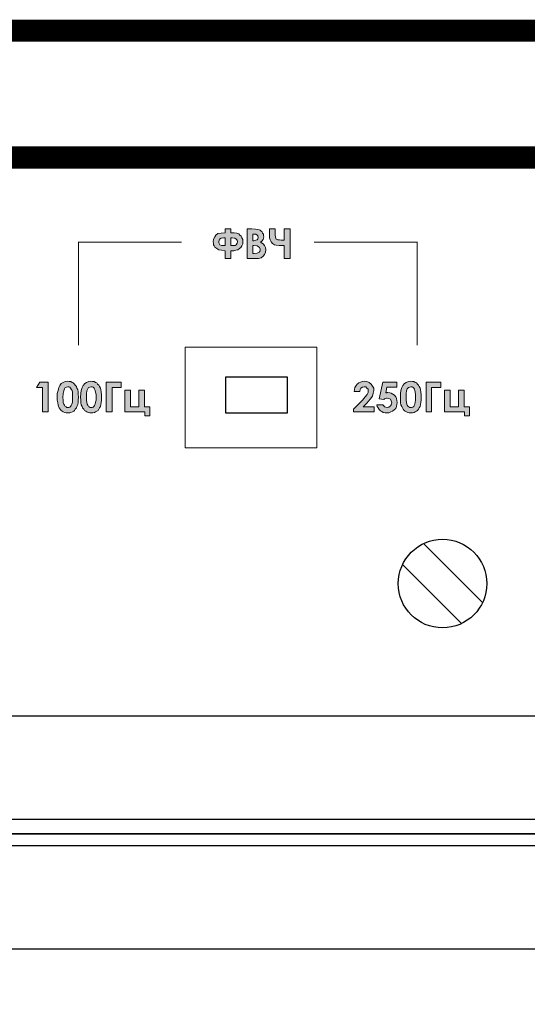
# Model space of a CAD drawing. Units: millimetres. Extents: x 941 to 2787, y 981 to 1948.
# Drawn here: x 2295 to 2330, y 1743 to 1810 of the extents above; entities that cross this region are included whole.
import ezdxf

# ---------------------------------------------------------------- set-up
doc = ezdxf.new("R2010")
doc.units = ezdxf.units.MM
doc.layers.add('Кабели', color=7, linetype='Continuous')

msp = doc.modelspace()

# ---------------------------------------------------------------- hatches: boundary and pattern name
h = msp.add_hatch(color=8)
h.dxf.hatch_style = 1
h.paths.add_polyline_path([(2297.235, 1785.416), (2296.667, 1785.416), (2296.45, 1785.037), (2296.856, 1785.037), (2296.856, 1783.386), (2297.235, 1783.386)])
h.paths.add_polyline_path([(2297.912, 1784.847), (2297.858, 1784.631), (2297.858, 1784.387), (2297.858, 1784.198), (2297.885, 1784.008), (2297.912, 1783.873), (2297.939, 1783.765), (2297.993, 1783.656), (2298.047, 1783.575), (2298.182, 1783.44), (2298.264, 1783.386), (2298.48, 1783.332), (2298.697, 1783.332), (2298.913, 1783.404), (2298.967, 1783.44), (2299.021, 1783.494), (2299.157, 1783.697), (2299.238, 1783.9), (2299.265, 1784.035), (2299.265, 1784.198), (2299.292, 1784.387), (2299.265, 1784.577), (2299.265, 1784.739), (2299.238, 1784.901), (2299.184, 1785.01), (2299.157, 1785.118), (2299.076, 1785.199), (2299.021, 1785.28), (2298.94, 1785.362), (2298.859, 1785.389), (2298.778, 1785.443), (2298.67, 1785.443), (2298.561, 1785.47), (2298.399, 1785.443), (2298.264, 1785.389), (2298.128, 1785.307), (2298.02, 1785.172), (2297.966, 1785.037)])
h.paths.add_polyline_path([(2298.374, 1785.028), (2298.48, 1785.064), (2298.642, 1785.118), (2298.841, 1784.92), (2298.886, 1784.739), (2298.886, 1784.577), (2298.886, 1784.387), (2298.886, 1784.198), (2298.886, 1784.062), (2298.832, 1783.927), (2298.805, 1783.819), (2298.67, 1783.683), (2298.561, 1783.683), (2298.507, 1783.683), (2298.453, 1783.738), (2298.399, 1783.765), (2298.345, 1783.846), (2298.264, 1783.968), (2298.264, 1784.198), (2298.236, 1784.36), (2298.28, 1784.793)], flags=16)
h.paths.add_polyline_path([(2299.454, 1784.631), (2299.427, 1784.387), (2299.454, 1784.198), (2299.454, 1784.008), (2299.482, 1783.873), (2299.536, 1783.765), (2299.563, 1783.656), (2299.644, 1783.575), (2299.698, 1783.494), (2299.86, 1783.386), (2299.942, 1783.359), (2300.05, 1783.332), (2300.266, 1783.332), (2300.375, 1783.359), (2300.456, 1783.386), (2300.618, 1783.494), (2300.727, 1783.656), (2300.781, 1783.765), (2300.835, 1784.035), (2300.862, 1784.198), (2300.862, 1784.387), (2300.862, 1784.577), (2300.808, 1784.901), (2300.781, 1785.01), (2300.727, 1785.118), (2300.672, 1785.199), (2300.51, 1785.362), (2300.348, 1785.443), (2300.239, 1785.443), (2300.131, 1785.47), (2299.996, 1785.443), (2299.833, 1785.389), (2299.725, 1785.307), (2299.617, 1785.172), (2299.536, 1785.037), (2299.482, 1784.847)])
h.paths.add_polyline_path([(2300.375, 1784.929), (2300.429, 1784.847), (2300.483, 1784.631), (2300.483, 1784.387), (2300.483, 1784.198), (2300.456, 1784.062), (2300.415, 1783.859), (2300.321, 1783.765), (2300.28, 1783.683), (2300.158, 1783.683), (2300.077, 1783.683), (2300.023, 1783.738), (2299.936, 1783.781), (2299.869, 1783.981), (2299.833, 1784.198), (2299.833, 1784.36), (2299.833, 1784.753), (2299.944, 1785.028), (2300.172, 1785.104), (2300.334, 1785.05)], flags=16)
h.paths.add_polyline_path([(2301.16, 1783.386), (2301.566, 1783.386), (2301.566, 1785.037), (2302.188, 1785.037), (2302.188, 1785.416), (2301.16, 1785.416)])
h.paths.add_polyline_path([(2302.811, 1783.738), (2302.811, 1784.874), (2302.432, 1784.874), (2302.432, 1783.386), (2303.785, 1783.386), (2303.785, 1783.115), (2304.137, 1783.115), (2304.137, 1783.738), (2303.758, 1783.738), (2303.758, 1784.874), (2303.379, 1784.874), (2303.379, 1783.738)])
h.paths.add_polyline_path([(2309.604, 1794.32), (2309.821, 1794.32), (2310.091, 1794.375), (2310.2, 1794.456), (2310.281, 1794.537), (2310.362, 1794.645), (2310.416, 1794.781), (2310.416, 1795.078), (2310.308, 1795.295), (2310.146, 1795.457), (2310.01, 1795.511), (2309.848, 1795.538), (2309.685, 1795.538), (2309.604, 1795.538), (2309.604, 1795.809), (2309.225, 1795.809), (2309.225, 1795.538), (2308.955, 1795.511), (2308.738, 1795.484), (2308.603, 1795.376), (2308.522, 1795.268), (2308.44, 1795.105), (2308.413, 1794.916), (2308.44, 1794.835), (2308.44, 1794.726), (2308.58, 1794.518), (2308.657, 1794.456), (2308.792, 1794.375), (2308.982, 1794.348), (2309.225, 1794.32), (2309.225, 1793.779), (2309.604, 1793.779)])
h.paths.add_polyline_path([(2309.604, 1794.672), (2309.604, 1795.187), (2309.821, 1795.187), (2310.022, 1795.086), (2310.069, 1794.898), (2309.956, 1794.672), (2309.74, 1794.672)], flags=16)
h.paths.add_polyline_path([(2309.225, 1794.672), (2309.117, 1794.672), (2308.928, 1794.672), (2308.792, 1794.808), (2308.792, 1795.078), (2308.955, 1795.16), (2309.225, 1795.205)], flags=16)
h.paths.add_polyline_path([(2310.714, 1793.779), (2311.282, 1793.779), (2311.499, 1793.779), (2311.661, 1793.833), (2311.797, 1793.942), (2311.905, 1794.05), (2311.959, 1794.212), (2311.986, 1794.375), (2311.959, 1794.537), (2311.905, 1794.672), (2311.797, 1794.781), (2311.634, 1794.889), (2311.715, 1794.97), (2311.797, 1795.078), (2311.824, 1795.16), (2311.851, 1795.268), (2311.824, 1795.349), (2311.824, 1795.43), (2311.715, 1795.593), (2311.607, 1795.701), (2311.445, 1795.755), (2311.282, 1795.782), (2311.039, 1795.809), (2310.714, 1795.809)])
h.paths.add_polyline_path([(2311.093, 1794.682), (2311.452, 1794.638), (2311.607, 1794.483), (2311.607, 1794.293), (2311.526, 1794.212), (2311.391, 1794.158), (2311.093, 1794.116)], flags=16)
h.paths.add_polyline_path([(2311.093, 1794.997), (2311.093, 1795.43), (2311.201, 1795.43), (2311.336, 1795.43), (2311.492, 1795.275), (2311.421, 1795.061), (2311.228, 1794.997)], flags=16)
h.paths.add_polyline_path([(2313.231, 1793.779), (2313.637, 1793.779), (2313.637, 1795.809), (2313.231, 1795.809), (2313.231, 1795.024), (2312.852, 1795.024), (2312.744, 1795.078), (2312.69, 1795.105), (2312.636, 1795.241), (2312.609, 1795.403), (2312.609, 1795.809), (2312.23, 1795.809), (2312.23, 1795.403), (2312.23, 1795.187), (2312.338, 1794.916), (2312.446, 1794.808), (2312.582, 1794.726), (2312.69, 1794.699), (2312.879, 1794.672), (2313.123, 1794.672), (2313.231, 1794.672)])
h.paths.add_polyline_path([(2319.321, 1783.386), (2319.321, 1783.738), (2318.59, 1783.738), (2318.834, 1783.981), (2319.05, 1784.252), (2319.213, 1784.468), (2319.267, 1784.658), (2319.294, 1784.847), (2319.294, 1785.01), (2319.132, 1785.28), (2318.996, 1785.389), (2318.834, 1785.443), (2318.671, 1785.47), (2318.401, 1785.416), (2318.292, 1785.362), (2318.184, 1785.28), (2318.103, 1785.172), (2318.022, 1785.037), (2317.968, 1784.766), (2318.347, 1784.766), (2318.392, 1784.992), (2318.59, 1785.091), (2318.753, 1785.091), (2318.834, 1785.01), (2318.915, 1784.929), (2318.915, 1784.82), (2318.915, 1784.642), (2318.726, 1784.414), (2318.536, 1784.198), (2317.914, 1783.575), (2317.914, 1783.386)])
h.paths.add_polyline_path([(2319.673, 1784.279), (2319.971, 1784.225), (2320.079, 1784.333), (2320.268, 1784.333), (2320.431, 1784.252), (2320.524, 1784.066), (2320.475, 1783.825), (2320.268, 1783.67), (2320.008, 1783.735), (2319.916, 1783.873), (2319.51, 1783.873), (2319.538, 1783.765), (2319.592, 1783.656), (2319.673, 1783.548), (2319.754, 1783.467), (2319.835, 1783.413), (2319.944, 1783.359), (2320.079, 1783.332), (2320.322, 1783.332), (2320.458, 1783.386), (2320.566, 1783.44), (2320.674, 1783.521), (2320.783, 1783.629), (2320.837, 1783.765), (2320.891, 1784.035), (2320.837, 1784.306), (2320.783, 1784.414), (2320.701, 1784.523), (2320.593, 1784.604), (2320.485, 1784.658), (2320.377, 1784.685), (2320.241, 1784.712), (2320.214, 1784.712), (2320.187, 1784.685), (2320.16, 1784.685), (2320.106, 1784.685), (2320.187, 1785.064), (2320.864, 1785.064), (2320.864, 1785.416), (2319.916, 1785.416)])
h.paths.add_polyline_path([(2321.513, 1783.386), (2321.595, 1783.359), (2321.703, 1783.332), (2321.919, 1783.332), (2322.028, 1783.359), (2322.109, 1783.386), (2322.271, 1783.494), (2322.379, 1783.656), (2322.434, 1783.765), (2322.488, 1784.035), (2322.515, 1784.198), (2322.515, 1784.387), (2322.515, 1784.577), (2322.461, 1784.901), (2322.434, 1785.01), (2322.379, 1785.118), (2322.271, 1785.28), (2322.19, 1785.362), (2322.109, 1785.389), (2322.001, 1785.443), (2321.919, 1785.443), (2321.811, 1785.47), (2321.649, 1785.443), (2321.486, 1785.389), (2321.378, 1785.307), (2321.27, 1785.172), (2321.189, 1785.037), (2321.134, 1784.847), (2321.107, 1784.631), (2321.107, 1784.387), (2321.107, 1784.198), (2321.107, 1784.008), (2321.134, 1783.873), (2321.243, 1783.656), (2321.351, 1783.494)])
h.paths.add_polyline_path([(2321.811, 1785.091), (2321.649, 1785.037), (2321.567, 1784.956), (2321.513, 1784.82), (2321.486, 1784.631), (2321.486, 1784.198), (2321.513, 1784.035), (2321.54, 1783.927), (2321.567, 1783.846), (2321.622, 1783.765), (2321.784, 1783.683), (2321.865, 1783.683), (2321.946, 1783.711), (2322.001, 1783.765), (2322.082, 1783.927), (2322.136, 1784.198), (2322.136, 1784.387), (2322.136, 1784.577), (2322.109, 1784.739), (2322.082, 1784.847), (2322.055, 1784.929), (2322.001, 1785.01), (2321.946, 1785.064), (2321.892, 1785.091)], flags=16)
h.paths.add_polyline_path([(2323.219, 1785.037), (2323.841, 1785.037), (2323.841, 1785.416), (2322.84, 1785.416), (2322.84, 1783.386), (2323.219, 1783.386)])
h.paths.add_polyline_path([(2324.464, 1783.738), (2324.464, 1784.874), (2324.085, 1784.874), (2324.085, 1783.386), (2325.438, 1783.386), (2325.438, 1783.115), (2325.79, 1783.115), (2325.79, 1783.738), (2325.411, 1783.738), (2325.411, 1784.874), (2325.032, 1784.874), (2325.032, 1783.738)])

# ---------------------------------------------------------------- linework, layer by layer
at = {"color": 8, "lineweight": 0}
for p, q in [((2308.522, 1795.268), (2308.603, 1795.376)), ((2308.603, 1795.376), (2308.738, 1795.484)), ((2308.738, 1795.484), (2308.955, 1795.511)), ((2308.955, 1795.511), (2309.225, 1795.538)), ((2309.225, 1795.538), (2309.225, 1795.809)), ((2309.225, 1795.809), (2309.604, 1795.809)), ((2309.604, 1795.809), (2309.604, 1795.538)), ((2309.604, 1795.809), (2309.604, 1795.809)), ((2309.604, 1795.538), (2309.685, 1795.538)), ((2309.685, 1795.538), (2309.848, 1795.538)), ((2309.848, 1795.538), (2310.01, 1795.511)), ((2310.01, 1795.511), (2310.146, 1795.457)), ((2310.146, 1795.457), (2310.227, 1795.376)), ((2310.227, 1795.376), (2310.308, 1795.295)), ((2310.308, 1795.295), (2310.362, 1795.187)), ((2310.714, 1793.779), (2310.714, 1795.809)), ((2310.714, 1795.809), (2311.039, 1795.809)), ((2311.039, 1795.809), (2311.282, 1795.782)), ((2311.093, 1795.43), (2311.093, 1794.997)), ((2311.201, 1795.43), (2311.093, 1795.43)), ((2311.093, 1795.43), (2311.093, 1795.43)), ((2311.309, 1795.43), (2311.201, 1795.43)), ((2311.282, 1795.782), (2311.445, 1795.755)), ((2311.391, 1795.376), (2311.309, 1795.43)), ((2311.445, 1795.322), (2311.391, 1795.376)), ((2311.445, 1795.755), (2311.526, 1795.728)), ((2311.472, 1795.214), (2311.445, 1795.322)), ((2311.526, 1795.728), (2311.607, 1795.701)), ((2311.607, 1795.701), (2311.661, 1795.647)), ((2311.661, 1795.647), (2311.742, 1795.593)), ((2311.742, 1795.593), (2311.77, 1795.511)), ((2311.77, 1795.511), (2311.824, 1795.43)), ((2311.824, 1795.43), (2311.824, 1795.349)), ((2311.824, 1795.349), (2311.851, 1795.268)), ((2312.23, 1795.403), (2312.23, 1795.809)), ((2312.23, 1795.809), (2312.609, 1795.809)), ((2312.23, 1795.187), (2312.23, 1795.403)), ((2312.609, 1795.809), (2312.609, 1795.403)), ((2312.609, 1795.403), (2312.636, 1795.241)), ((2313.231, 1795.024), (2313.231, 1795.809)), ((2313.231, 1795.809), (2313.637, 1795.809)), ((2313.637, 1795.809), (2313.637, 1793.779)), ((2299.292, 1794.916), (2299.292, 1792.588)), ((2299.4, 1794.889), (2299.292, 1794.889)), ((2299.292, 1794.889), (2299.292, 1794.889)), ((2299.644, 1794.889), (2299.4, 1794.889)), ((2300.158, 1794.889), (2299.644, 1794.889)), ((2300.997, 1794.889), (2300.158, 1794.889)), ((2302.242, 1794.889), (2300.997, 1794.889)), ((2303.974, 1794.889), (2302.242, 1794.889)), ((2306.275, 1794.889), (2303.974, 1794.889)), ((2308.413, 1794.916), (2308.44, 1795.105)), ((2308.44, 1794.835), (2308.413, 1794.916)), ((2308.44, 1795.105), (2308.522, 1795.268)), ((2308.44, 1794.726), (2308.44, 1794.835)), ((2308.495, 1794.645), (2308.44, 1794.726)), ((2308.522, 1794.564), (2308.495, 1794.645)), ((2308.819, 1795.024), (2308.792, 1794.916)), ((2308.792, 1794.916), (2308.792, 1794.862)), ((2308.792, 1794.862), (2308.819, 1794.808)), ((2308.846, 1795.105), (2308.819, 1795.024)), ((2308.819, 1794.808), (2308.846, 1794.754)), ((2308.955, 1795.16), (2308.846, 1795.105)), ((2308.846, 1794.754), (2308.873, 1794.726)), ((2308.873, 1794.726), (2308.982, 1794.672)), ((2309.117, 1795.187), (2308.955, 1795.16)), ((2308.982, 1794.672), (2309.117, 1794.672)), ((2309.225, 1795.187), (2309.117, 1795.187)), ((2309.117, 1794.672), (2309.225, 1794.672)), ((2309.225, 1794.672), (2309.225, 1795.187)), ((2309.225, 1795.187), (2309.225, 1795.187)), ((2309.604, 1795.187), (2309.604, 1794.672)), ((2309.713, 1795.187), (2309.604, 1795.187)), ((2309.604, 1795.187), (2309.604, 1795.187)), ((2309.604, 1794.672), (2309.74, 1794.672)), ((2309.875, 1795.16), (2309.713, 1795.187)), ((2309.74, 1794.672), (2309.902, 1794.672)), ((2309.983, 1795.105), (2309.875, 1795.16)), ((2309.902, 1794.672), (2309.983, 1794.726)), ((2310.037, 1795.024), (2309.983, 1795.105)), ((2309.983, 1794.726), (2310.037, 1794.835)), ((2310.064, 1794.916), (2310.037, 1795.024)), ((2310.037, 1794.835), (2310.064, 1794.916)), ((2310.362, 1794.645), (2310.281, 1794.537)), ((2310.362, 1795.187), (2310.416, 1795.078)), ((2310.416, 1794.781), (2310.362, 1794.645)), ((2310.416, 1795.078), (2310.416, 1794.943)), ((2310.416, 1794.943), (2310.416, 1794.781)), ((2311.093, 1794.997), (2311.174, 1794.997)), ((2311.093, 1794.672), (2311.093, 1794.131)), ((2311.174, 1794.672), (2311.093, 1794.672)), ((2311.093, 1794.672), (2311.093, 1794.672)), ((2311.174, 1794.997), (2311.309, 1795.024)), ((2311.391, 1794.645), (2311.174, 1794.672)), ((2311.309, 1795.024), (2311.391, 1795.051)), ((2311.391, 1795.051), (2311.445, 1795.132)), ((2311.499, 1794.591), (2311.391, 1794.645)), ((2311.445, 1795.132), (2311.472, 1795.214)), ((2311.715, 1794.97), (2311.634, 1794.889)), ((2311.634, 1794.889), (2311.797, 1794.781)), ((2311.797, 1795.078), (2311.715, 1794.97)), ((2311.824, 1795.16), (2311.797, 1795.078)), ((2311.797, 1794.781), (2311.905, 1794.672)), ((2311.851, 1795.268), (2311.824, 1795.16)), ((2311.905, 1794.672), (2311.959, 1794.537)), ((2312.284, 1795.051), (2312.23, 1795.187)), ((2312.338, 1794.916), (2312.284, 1795.051)), ((2312.446, 1794.808), (2312.338, 1794.916)), ((2312.582, 1794.726), (2312.446, 1794.808)), ((2312.69, 1794.699), (2312.582, 1794.726)), ((2312.636, 1795.241), (2312.69, 1795.105)), ((2312.69, 1795.105), (2312.744, 1795.078)), ((2312.879, 1794.672), (2312.69, 1794.699)), ((2312.744, 1795.078), (2312.798, 1795.051)), ((2312.798, 1795.051), (2312.906, 1795.051)), ((2313.123, 1794.672), (2312.879, 1794.672)), ((2312.906, 1795.051), (2313.015, 1795.024)), ((2313.015, 1795.024), (2313.231, 1795.024)), ((2313.231, 1794.672), (2313.123, 1794.672)), ((2313.231, 1793.779), (2313.231, 1794.672)), ((2313.231, 1794.672), (2313.231, 1794.672)), ((2315.261, 1794.889), (2317.562, 1794.889)), ((2317.562, 1794.889), (2319.294, 1794.889)), ((2319.294, 1794.889), (2320.539, 1794.889)), ((2320.539, 1794.889), (2321.378, 1794.889)), ((2321.378, 1794.889), (2321.865, 1794.889)), ((2321.865, 1794.889), (2322.136, 1794.889)), ((2322.136, 1794.889), (2322.217, 1794.889)), ((2322.217, 1794.889), (2322.244, 1794.889)), ((2322.244, 1794.916), (2322.244, 1792.588)), ((2308.657, 1794.456), (2308.522, 1794.564)), ((2308.792, 1794.375), (2308.657, 1794.456)), ((2308.982, 1794.348), (2308.792, 1794.375)), ((2309.225, 1794.32), (2308.982, 1794.348)), ((2309.225, 1793.779), (2309.225, 1794.32)), ((2309.821, 1794.32), (2309.604, 1794.32)), ((2309.604, 1794.32), (2309.604, 1793.779)), ((2309.956, 1794.348), (2309.821, 1794.32)), ((2310.091, 1794.375), (2309.956, 1794.348)), ((2310.2, 1794.456), (2310.091, 1794.375)), ((2310.281, 1794.537), (2310.2, 1794.456)), ((2311.093, 1794.131), (2311.201, 1794.131)), ((2311.201, 1794.131), (2311.391, 1794.158)), ((2311.391, 1794.158), (2311.526, 1794.212)), ((2311.553, 1794.537), (2311.499, 1794.591)), ((2311.526, 1794.212), (2311.58, 1794.266)), ((2311.58, 1794.483), (2311.553, 1794.537)), ((2311.607, 1794.429), (2311.58, 1794.483)), ((2311.58, 1794.266), (2311.607, 1794.375)), ((2311.607, 1794.375), (2311.607, 1794.429)), ((2311.905, 1794.05), (2311.797, 1793.942)), ((2311.959, 1794.212), (2311.905, 1794.05)), ((2311.959, 1794.537), (2311.986, 1794.375)), ((2311.986, 1794.375), (2311.959, 1794.212)), ((2309.604, 1793.779), (2309.225, 1793.779)), ((2311.282, 1793.779), (2310.714, 1793.779)), ((2310.714, 1793.779), (2310.714, 1793.779)), ((2311.499, 1793.779), (2311.282, 1793.779)), ((2311.661, 1793.833), (2311.499, 1793.779)), ((2311.797, 1793.942), (2311.661, 1793.833)), ((2313.637, 1793.779), (2313.231, 1793.779)), ((2299.292, 1792.588), (2299.292, 1790.856)), ((2322.244, 1792.588), (2322.244, 1790.856)), ((2299.292, 1790.856), (2299.292, 1789.611)), ((2322.244, 1790.856), (2322.244, 1789.611)), ((2299.292, 1789.611), (2299.292, 1788.799)), ((2322.244, 1789.611), (2322.244, 1788.799)), ((2299.292, 1788.799), (2299.292, 1788.285)), ((2322.244, 1788.799), (2322.244, 1788.285)), ((2299.292, 1788.285), (2299.292, 1788.014)), ((2299.292, 1788.014), (2299.292, 1787.933)), ((2322.244, 1788.285), (2322.244, 1788.014)), ((2322.244, 1788.014), (2322.244, 1787.933)), ((2299.292, 1787.933), (2299.292, 1787.906)), ((2306.519, 1787.77), (2315.451, 1787.77)), ((2306.519, 1780.95), (2306.519, 1787.77)), ((2306.519, 1787.77), (2306.519, 1787.77)), ((2315.451, 1787.77), (2315.451, 1780.95)), ((2322.244, 1787.933), (2322.244, 1787.906)), ((2296.45, 1785.037), (2296.667, 1785.416)), ((2296.667, 1785.416), (2297.235, 1785.416)), ((2296.667, 1785.416), (2296.667, 1785.416)), ((2297.235, 1785.416), (2297.235, 1783.386)), ((2298.02, 1785.172), (2298.128, 1785.307)), ((2298.128, 1785.307), (2298.264, 1785.389)), ((2298.264, 1785.389), (2298.399, 1785.443)), ((2298.399, 1785.443), (2298.561, 1785.47)), ((2298.561, 1785.47), (2298.67, 1785.443)), ((2298.561, 1785.47), (2298.561, 1785.47)), ((2298.67, 1785.443), (2298.778, 1785.443)), ((2298.778, 1785.443), (2298.859, 1785.389)), ((2298.859, 1785.389), (2298.94, 1785.362)), ((2298.94, 1785.362), (2299.021, 1785.28)), ((2299.617, 1785.172), (2299.725, 1785.307)), ((2299.725, 1785.307), (2299.833, 1785.389)), ((2299.833, 1785.389), (2299.996, 1785.443)), ((2299.996, 1785.443), (2300.131, 1785.47)), ((2300.131, 1785.47), (2300.239, 1785.443)), ((2300.131, 1785.47), (2300.131, 1785.47)), ((2300.239, 1785.443), (2300.348, 1785.443)), ((2300.348, 1785.443), (2300.456, 1785.389)), ((2300.456, 1785.389), (2300.537, 1785.362)), ((2300.537, 1785.362), (2300.591, 1785.28)), ((2301.16, 1785.416), (2302.188, 1785.416)), ((2301.16, 1783.386), (2301.16, 1785.416)), ((2301.16, 1785.416), (2301.16, 1785.416)), ((2302.188, 1785.416), (2302.188, 1785.037)), ((2318.184, 1785.28), (2318.292, 1785.362)), ((2318.292, 1785.362), (2318.401, 1785.416)), ((2318.401, 1785.416), (2318.536, 1785.443)), ((2318.536, 1785.443), (2318.671, 1785.47)), ((2318.671, 1785.47), (2318.834, 1785.443)), ((2318.834, 1785.443), (2318.996, 1785.389)), ((2318.996, 1785.389), (2319.132, 1785.28)), ((2319.673, 1784.279), (2319.916, 1785.416)), ((2319.916, 1785.416), (2320.864, 1785.416)), ((2319.916, 1785.416), (2319.916, 1785.416)), ((2320.864, 1785.416), (2320.864, 1785.064)), ((2321.27, 1785.172), (2321.378, 1785.307)), ((2321.378, 1785.307), (2321.486, 1785.389)), ((2321.486, 1785.389), (2321.649, 1785.443)), ((2321.649, 1785.443), (2321.811, 1785.47)), ((2321.811, 1785.47), (2321.919, 1785.443)), ((2321.811, 1785.47), (2321.811, 1785.47)), ((2321.919, 1785.443), (2322.001, 1785.443)), ((2322.001, 1785.443), (2322.109, 1785.389)), ((2322.109, 1785.389), (2322.19, 1785.362)), ((2322.19, 1785.362), (2322.271, 1785.28)), ((2322.84, 1785.416), (2323.841, 1785.416)), ((2322.84, 1783.386), (2322.84, 1785.416)), ((2322.84, 1785.416), (2322.84, 1785.416)), ((2323.841, 1785.416), (2323.841, 1785.037)), ((2296.856, 1785.037), (2296.45, 1785.037)), ((2296.856, 1783.386), (2296.856, 1785.037)), ((2297.858, 1784.631), (2297.912, 1784.847)), ((2297.858, 1784.387), (2297.858, 1784.631)), ((2297.912, 1784.847), (2297.966, 1785.037)), ((2297.966, 1785.037), (2298.02, 1785.172)), ((2298.264, 1784.631), (2298.236, 1784.36)), ((2298.291, 1784.82), (2298.264, 1784.631)), ((2298.345, 1784.956), (2298.291, 1784.82)), ((2298.399, 1785.037), (2298.345, 1784.956)), ((2298.48, 1785.064), (2298.399, 1785.037)), ((2298.561, 1785.091), (2298.48, 1785.064)), ((2298.642, 1785.091), (2298.561, 1785.091)), ((2298.561, 1785.091), (2298.561, 1785.091)), ((2298.697, 1785.064), (2298.642, 1785.091)), ((2298.751, 1785.01), (2298.697, 1785.064)), ((2298.805, 1784.929), (2298.751, 1785.01)), ((2298.859, 1784.847), (2298.805, 1784.929)), ((2298.886, 1784.739), (2298.859, 1784.847)), ((2298.886, 1784.577), (2298.886, 1784.739)), ((2299.021, 1785.28), (2299.076, 1785.199)), ((2299.076, 1785.199), (2299.157, 1785.118)), ((2299.157, 1785.118), (2299.184, 1785.01)), ((2299.184, 1785.01), (2299.238, 1784.901)), ((2299.238, 1784.901), (2299.265, 1784.739)), ((2299.265, 1784.739), (2299.265, 1784.577)), ((2299.427, 1784.387), (2299.454, 1784.631)), ((2299.454, 1784.631), (2299.482, 1784.847)), ((2299.482, 1784.847), (2299.536, 1785.037)), ((2299.536, 1785.037), (2299.617, 1785.172)), ((2299.86, 1784.82), (2299.833, 1784.631)), ((2299.833, 1784.631), (2299.833, 1784.36)), ((2299.915, 1784.956), (2299.86, 1784.82)), ((2299.969, 1785.037), (2299.915, 1784.956)), ((2300.05, 1785.064), (2299.969, 1785.037)), ((2300.158, 1785.091), (2300.05, 1785.064)), ((2300.212, 1785.091), (2300.158, 1785.091)), ((2300.158, 1785.091), (2300.158, 1785.091)), ((2300.293, 1785.064), (2300.212, 1785.091)), ((2300.348, 1785.01), (2300.293, 1785.064)), ((2300.375, 1784.929), (2300.348, 1785.01)), ((2300.429, 1784.847), (2300.375, 1784.929)), ((2300.456, 1784.739), (2300.429, 1784.847)), ((2300.483, 1784.577), (2300.456, 1784.739)), ((2300.591, 1785.28), (2300.672, 1785.199)), ((2300.672, 1785.199), (2300.727, 1785.118)), ((2300.727, 1785.118), (2300.781, 1785.01)), ((2300.781, 1785.01), (2300.808, 1784.901)), ((2300.808, 1784.901), (2300.835, 1784.739)), ((2300.835, 1784.739), (2300.862, 1784.577)), ((2302.188, 1785.037), (2301.566, 1785.037)), ((2301.566, 1785.037), (2301.566, 1783.386)), ((2302.432, 1783.386), (2302.432, 1784.874)), ((2302.432, 1784.874), (2302.811, 1784.874)), ((2302.811, 1784.874), (2302.811, 1783.738)), ((2303.379, 1783.738), (2303.379, 1784.874)), ((2303.379, 1784.874), (2303.758, 1784.874)), ((2303.758, 1784.874), (2303.758, 1783.738)), ((2317.968, 1784.766), (2317.995, 1784.901)), ((2318.347, 1784.766), (2317.968, 1784.766)), ((2317.995, 1784.901), (2318.022, 1785.037)), ((2318.022, 1785.037), (2318.103, 1785.172)), ((2318.103, 1785.172), (2318.184, 1785.28)), ((2318.374, 1784.901), (2318.347, 1784.766)), ((2318.347, 1784.766), (2318.347, 1784.766)), ((2318.428, 1785.01), (2318.374, 1784.901)), ((2318.536, 1785.064), (2318.428, 1785.01)), ((2318.644, 1785.091), (2318.536, 1785.064)), ((2318.753, 1785.091), (2318.644, 1785.091)), ((2318.834, 1785.01), (2318.753, 1785.091)), ((2318.915, 1784.929), (2318.834, 1785.01)), ((2318.861, 1784.577), (2318.915, 1784.712)), ((2318.915, 1784.82), (2318.915, 1784.929)), ((2318.915, 1784.712), (2318.915, 1784.82)), ((2319.132, 1785.28), (2319.213, 1785.145)), ((2319.213, 1785.145), (2319.294, 1785.01)), ((2319.267, 1784.658), (2319.213, 1784.468)), ((2319.294, 1784.847), (2319.267, 1784.658)), ((2319.294, 1785.01), (2319.294, 1784.847)), ((2320.187, 1785.064), (2320.106, 1784.685)), ((2320.106, 1784.685), (2320.16, 1784.685)), ((2320.16, 1784.685), (2320.187, 1784.685)), ((2320.864, 1785.064), (2320.187, 1785.064)), ((2320.187, 1784.685), (2320.214, 1784.712)), ((2320.214, 1784.712), (2320.241, 1784.712)), ((2320.241, 1784.712), (2320.377, 1784.685)), ((2320.377, 1784.685), (2320.485, 1784.658)), ((2320.485, 1784.658), (2320.593, 1784.604)), ((2321.107, 1784.631), (2321.134, 1784.847)), ((2321.107, 1784.387), (2321.107, 1784.631)), ((2321.134, 1784.847), (2321.189, 1785.037)), ((2321.189, 1785.037), (2321.27, 1785.172)), ((2321.513, 1784.82), (2321.486, 1784.631)), ((2321.486, 1784.631), (2321.486, 1784.36)), ((2321.567, 1784.956), (2321.513, 1784.82)), ((2321.649, 1785.037), (2321.567, 1784.956)), ((2321.73, 1785.064), (2321.649, 1785.037)), ((2321.811, 1785.091), (2321.73, 1785.064)), ((2321.892, 1785.091), (2321.811, 1785.091)), ((2321.811, 1785.091), (2321.811, 1785.091)), ((2321.946, 1785.064), (2321.892, 1785.091)), ((2322.001, 1785.01), (2321.946, 1785.064)), ((2322.055, 1784.929), (2322.001, 1785.01)), ((2322.082, 1784.847), (2322.055, 1784.929)), ((2322.109, 1784.739), (2322.082, 1784.847)), ((2322.136, 1784.577), (2322.109, 1784.739)), ((2322.271, 1785.28), (2322.325, 1785.199)), ((2322.325, 1785.199), (2322.379, 1785.118)), ((2322.379, 1785.118), (2322.434, 1785.01)), ((2322.434, 1785.01), (2322.461, 1784.901)), ((2322.461, 1784.901), (2322.488, 1784.739)), ((2322.488, 1784.739), (2322.515, 1784.577)), ((2323.841, 1785.037), (2323.219, 1785.037)), ((2323.219, 1785.037), (2323.219, 1783.386)), ((2324.085, 1783.386), (2324.085, 1784.874)), ((2324.085, 1784.874), (2324.464, 1784.874)), ((2324.464, 1784.874), (2324.464, 1783.738)), ((2325.032, 1783.738), (2325.032, 1784.874)), ((2325.032, 1784.874), (2325.411, 1784.874)), ((2325.411, 1784.874), (2325.411, 1783.738)), ((2297.858, 1784.198), (2297.858, 1784.387)), ((2297.885, 1784.008), (2297.858, 1784.198)), ((2297.912, 1783.873), (2297.885, 1784.008)), ((2298.236, 1784.36), (2298.264, 1784.198)), ((2298.264, 1784.198), (2298.264, 1784.035)), ((2298.264, 1784.035), (2298.291, 1783.927)), ((2298.832, 1783.927), (2298.886, 1784.062)), ((2298.886, 1784.387), (2298.886, 1784.577)), ((2298.886, 1784.198), (2298.886, 1784.387)), ((2298.886, 1784.062), (2298.886, 1784.198)), ((2299.265, 1784.035), (2299.238, 1783.9)), ((2299.265, 1784.577), (2299.292, 1784.387)), ((2299.292, 1784.387), (2299.265, 1784.198)), ((2299.265, 1784.198), (2299.265, 1784.035)), ((2299.454, 1784.198), (2299.427, 1784.387)), ((2299.454, 1784.008), (2299.454, 1784.198)), ((2299.482, 1783.873), (2299.454, 1784.008)), ((2299.833, 1784.36), (2299.833, 1784.198)), ((2299.833, 1784.198), (2299.86, 1784.035)), ((2299.86, 1784.035), (2299.887, 1783.927)), ((2300.429, 1783.927), (2300.456, 1784.062)), ((2300.456, 1784.062), (2300.483, 1784.198)), ((2300.483, 1784.387), (2300.483, 1784.577)), ((2300.483, 1784.198), (2300.483, 1784.387)), ((2300.835, 1784.035), (2300.808, 1783.9)), ((2300.862, 1784.198), (2300.835, 1784.035)), ((2300.862, 1784.577), (2300.862, 1784.387)), ((2300.862, 1784.387), (2300.862, 1784.198)), ((2317.914, 1783.575), (2318.536, 1784.198)), ((2318.536, 1784.198), (2318.726, 1784.414)), ((2318.834, 1783.981), (2318.59, 1783.738)), ((2318.726, 1784.414), (2318.861, 1784.577)), ((2319.05, 1784.252), (2318.834, 1783.981)), ((2319.213, 1784.468), (2319.05, 1784.252)), ((2319.971, 1784.225), (2319.673, 1784.279)), ((2320.025, 1784.279), (2319.971, 1784.225)), ((2320.106, 1784.306), (2320.025, 1784.279)), ((2320.16, 1784.333), (2320.106, 1784.306)), ((2320.214, 1784.333), (2320.16, 1784.333)), ((2320.322, 1784.306), (2320.214, 1784.333)), ((2320.431, 1784.252), (2320.322, 1784.306)), ((2320.485, 1784.144), (2320.431, 1784.252)), ((2320.512, 1784.008), (2320.485, 1784.144)), ((2320.485, 1783.873), (2320.512, 1784.008)), ((2320.593, 1784.604), (2320.701, 1784.523)), ((2320.701, 1784.523), (2320.783, 1784.414)), ((2320.783, 1784.414), (2320.837, 1784.306)), ((2320.837, 1784.306), (2320.864, 1784.171)), ((2320.864, 1784.171), (2320.891, 1784.035)), ((2320.891, 1784.035), (2320.864, 1783.9)), ((2321.107, 1784.198), (2321.107, 1784.387)), ((2321.107, 1784.008), (2321.107, 1784.198)), ((2321.134, 1783.873), (2321.107, 1784.008)), ((2321.486, 1784.36), (2321.486, 1784.198)), ((2321.486, 1784.198), (2321.513, 1784.035)), ((2321.513, 1784.035), (2321.54, 1783.927)), ((2322.082, 1783.927), (2322.109, 1784.062)), ((2322.109, 1784.062), (2322.136, 1784.198)), ((2322.136, 1784.387), (2322.136, 1784.577)), ((2322.136, 1784.198), (2322.136, 1784.387)), ((2322.488, 1784.035), (2322.461, 1783.9)), ((2322.515, 1784.198), (2322.488, 1784.035)), ((2322.515, 1784.577), (2322.515, 1784.387)), ((2322.515, 1784.387), (2322.515, 1784.198)), ((2297.235, 1783.386), (2296.856, 1783.386)), ((2297.939, 1783.765), (2297.912, 1783.873)), ((2297.993, 1783.656), (2297.939, 1783.765)), ((2298.047, 1783.575), (2297.993, 1783.656)), ((2298.128, 1783.494), (2298.047, 1783.575)), ((2298.182, 1783.44), (2298.128, 1783.494)), ((2298.264, 1783.386), (2298.182, 1783.44)), ((2298.372, 1783.359), (2298.264, 1783.386)), ((2298.291, 1783.927), (2298.345, 1783.846)), ((2298.345, 1783.846), (2298.399, 1783.765)), ((2298.453, 1783.332), (2298.372, 1783.359)), ((2298.399, 1783.765), (2298.453, 1783.738)), ((2298.453, 1783.738), (2298.507, 1783.683)), ((2298.588, 1783.332), (2298.453, 1783.332)), ((2298.507, 1783.683), (2298.561, 1783.683)), ((2298.561, 1783.683), (2298.642, 1783.683)), ((2298.697, 1783.332), (2298.588, 1783.332)), ((2298.642, 1783.683), (2298.697, 1783.711)), ((2298.697, 1783.711), (2298.751, 1783.765)), ((2298.778, 1783.359), (2298.697, 1783.332)), ((2298.751, 1783.765), (2298.805, 1783.819)), ((2298.886, 1783.386), (2298.778, 1783.359)), ((2298.805, 1783.819), (2298.832, 1783.927)), ((2298.967, 1783.44), (2298.886, 1783.386)), ((2299.021, 1783.494), (2298.967, 1783.44)), ((2299.076, 1783.575), (2299.021, 1783.494)), ((2299.157, 1783.656), (2299.076, 1783.575)), ((2299.184, 1783.765), (2299.157, 1783.656)), ((2299.238, 1783.9), (2299.184, 1783.765)), ((2299.536, 1783.765), (2299.482, 1783.873)), ((2299.563, 1783.656), (2299.536, 1783.765)), ((2299.644, 1783.575), (2299.563, 1783.656)), ((2299.698, 1783.494), (2299.644, 1783.575)), ((2299.779, 1783.44), (2299.698, 1783.494)), ((2299.86, 1783.386), (2299.779, 1783.44)), ((2299.942, 1783.359), (2299.86, 1783.386)), ((2299.887, 1783.927), (2299.915, 1783.846)), ((2299.915, 1783.846), (2299.969, 1783.765)), ((2300.05, 1783.332), (2299.942, 1783.359)), ((2299.969, 1783.765), (2300.023, 1783.738)), ((2300.023, 1783.738), (2300.077, 1783.683)), ((2300.158, 1783.332), (2300.05, 1783.332)), ((2300.077, 1783.683), (2300.158, 1783.683)), ((2300.158, 1783.683), (2300.212, 1783.683)), ((2300.266, 1783.332), (2300.158, 1783.332)), ((2300.212, 1783.683), (2300.293, 1783.711)), ((2300.375, 1783.359), (2300.266, 1783.332)), ((2300.293, 1783.711), (2300.321, 1783.765)), ((2300.321, 1783.765), (2300.375, 1783.819)), ((2300.375, 1783.819), (2300.429, 1783.927)), ((2300.456, 1783.386), (2300.375, 1783.359)), ((2300.537, 1783.44), (2300.456, 1783.386)), ((2300.618, 1783.494), (2300.537, 1783.44)), ((2300.672, 1783.575), (2300.618, 1783.494)), ((2300.727, 1783.656), (2300.672, 1783.575)), ((2300.781, 1783.765), (2300.727, 1783.656)), ((2300.808, 1783.9), (2300.781, 1783.765)), ((2301.566, 1783.386), (2301.16, 1783.386)), ((2303.785, 1783.386), (2302.432, 1783.386)), ((2302.432, 1783.386), (2302.432, 1783.386)), ((2302.811, 1783.738), (2303.379, 1783.738)), ((2303.758, 1783.738), (2304.137, 1783.738)), ((2303.785, 1783.115), (2303.785, 1783.386)), ((2304.137, 1783.738), (2304.137, 1783.115)), ((2317.914, 1783.386), (2317.914, 1783.575)), ((2319.321, 1783.386), (2317.914, 1783.386)), ((2318.59, 1783.738), (2319.321, 1783.738)), ((2319.321, 1783.738), (2319.321, 1783.386)), ((2319.538, 1783.765), (2319.51, 1783.873)), ((2319.51, 1783.873), (2319.916, 1783.873)), ((2319.592, 1783.656), (2319.538, 1783.765)), ((2319.673, 1783.548), (2319.592, 1783.656)), ((2319.754, 1783.467), (2319.673, 1783.548)), ((2319.835, 1783.413), (2319.754, 1783.467)), ((2319.944, 1783.359), (2319.835, 1783.413)), ((2319.916, 1783.873), (2319.971, 1783.792)), ((2320.079, 1783.332), (2319.944, 1783.359)), ((2319.971, 1783.792), (2320.025, 1783.738)), ((2320.025, 1783.738), (2320.106, 1783.711)), ((2320.187, 1783.332), (2320.079, 1783.332)), ((2320.106, 1783.711), (2320.214, 1783.683)), ((2320.322, 1783.332), (2320.187, 1783.332)), ((2320.214, 1783.683), (2320.322, 1783.711)), ((2320.322, 1783.711), (2320.431, 1783.792)), ((2320.458, 1783.386), (2320.322, 1783.332)), ((2320.431, 1783.792), (2320.485, 1783.873)), ((2320.566, 1783.44), (2320.458, 1783.386)), ((2320.674, 1783.521), (2320.566, 1783.44)), ((2320.783, 1783.629), (2320.674, 1783.521)), ((2320.837, 1783.765), (2320.783, 1783.629)), ((2320.864, 1783.9), (2320.837, 1783.765)), ((2321.189, 1783.765), (2321.134, 1783.873)), ((2321.243, 1783.656), (2321.189, 1783.765)), ((2321.297, 1783.575), (2321.243, 1783.656)), ((2321.351, 1783.494), (2321.297, 1783.575)), ((2321.432, 1783.44), (2321.351, 1783.494)), ((2321.513, 1783.386), (2321.432, 1783.44)), ((2321.595, 1783.359), (2321.513, 1783.386)), ((2321.54, 1783.927), (2321.567, 1783.846)), ((2321.567, 1783.846), (2321.622, 1783.765)), ((2321.703, 1783.332), (2321.595, 1783.359)), ((2321.622, 1783.765), (2321.676, 1783.738)), ((2321.676, 1783.738), (2321.73, 1783.683)), ((2321.811, 1783.332), (2321.703, 1783.332)), ((2321.73, 1783.683), (2321.811, 1783.683)), ((2321.811, 1783.683), (2321.865, 1783.683)), ((2321.919, 1783.332), (2321.811, 1783.332)), ((2321.865, 1783.683), (2321.946, 1783.711)), ((2322.028, 1783.359), (2321.919, 1783.332)), ((2321.946, 1783.711), (2322.001, 1783.765)), ((2322.001, 1783.765), (2322.028, 1783.819)), ((2322.028, 1783.819), (2322.082, 1783.927)), ((2322.109, 1783.386), (2322.028, 1783.359)), ((2322.19, 1783.44), (2322.109, 1783.386)), ((2322.271, 1783.494), (2322.19, 1783.44)), ((2322.325, 1783.575), (2322.271, 1783.494)), ((2322.379, 1783.656), (2322.325, 1783.575)), ((2322.434, 1783.765), (2322.379, 1783.656)), ((2322.461, 1783.9), (2322.434, 1783.765)), ((2323.219, 1783.386), (2322.84, 1783.386)), ((2325.438, 1783.386), (2324.085, 1783.386)), ((2324.085, 1783.386), (2324.085, 1783.386)), ((2324.464, 1783.738), (2325.032, 1783.738)), ((2325.411, 1783.738), (2325.79, 1783.738)), ((2325.438, 1783.115), (2325.438, 1783.386)), ((2325.79, 1783.738), (2325.79, 1783.115)), ((2304.137, 1783.115), (2303.785, 1783.115)), ((2325.79, 1783.115), (2325.438, 1783.115)), ((2315.451, 1780.95), (2306.519, 1780.95))]:
    msp.add_line(p, q, dxfattribs=at)
at = {"color": 8}
for p, q in [((2309.284, 1785.775), (2313.424, 1785.775)), ((2309.284, 1783.31), (2309.284, 1785.775)), ((2313.424, 1785.775), (2313.424, 1783.31)), ((2313.424, 1783.31), (2309.284, 1783.31)), ((2322.664, 1774.462), (2326.664, 1770.462)), ((2321.25, 1773.048), (2325.25, 1769.048)), ((2055.897, 1762.783), (2486.897, 1762.783)), ((2054.897, 1755.783), (2487.897, 1755.783)), ((2511.91, 1754.783), (2029.91, 1754.783)), ((2029.91, 1754.783), (2511.91, 1754.783)), ((2054.897, 1753.992), (2487.897, 1753.992)), ((2055.897, 1746.992), (2486.897, 1746.992))]:
    msp.add_line(p, q, dxfattribs=at)
msp.add_circle((2323.957, 1771.755), 3, dxfattribs=at)
at = {"layer": 'Кабели', "color": 5, "const_width": 1.5}
for points in [[(2409.386, 1695.352), (2409.386, 1682.273, 0.414214), (2413.386, 1678.273), (2432.184, 1678.273, 0.414214), (2436.184, 1682.273), (2436.184, 1805.226, 0.414214), (2432.184, 1809.226), (2172.101, 1809.226, 0.414214), (2168.101, 1805.226), (2168.101, 1644.926)], [(2198.581, 1644.926), (2198.581, 1796.638, -0.414214), (2202.581, 1800.638), (2405.386, 1800.638, -0.414214), (2409.386, 1796.638), (2409.386, 1784.143)]]:
    msp.add_lwpolyline(points, format="xyb", dxfattribs=at)

doc.saveas('drawing.dxf')
